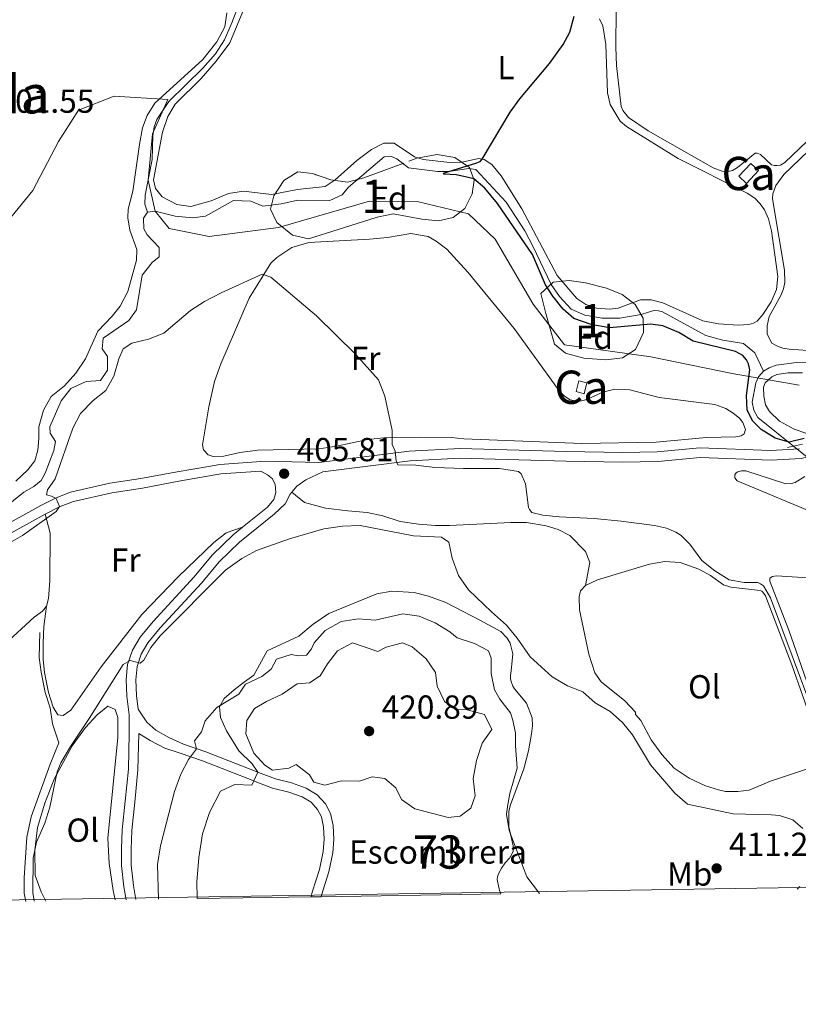
# Model space of a CAD drawing. Units: metres. Extents: x 608695 to 615685, y 4645993 to 4650728.
# Drawn here: x 610757 to 610991, y 4645993 to 4646289 of the extents above; entities that cross this region are included whole.
import ezdxf
from ezdxf.enums import TextEntityAlignment as Align

# ---------------------------------------------------------------- set-up
doc = ezdxf.new("R2010")
doc.units = ezdxf.units.M
doc.header["$MEASUREMENT"] = 0
for name, pattern in [('DGN Style 2', [72.67790000000001, 43.60674, -29.07116000000001]), ('DGN Style 3', [101.74906000000001, 72.67790000000001, -29.07116000000001]), ('DGN Style 5', [50.87453000000001, 21.80337, -29.07116000000001])]:
    doc.linetypes.add(name, pattern=pattern)
for name, color, linetype, lineweight in [('Nivel 1', 7, 'Continuous', 0), ('Nivel 13', 7, 'Continuous', 0), ('Nivel 15', 7, 'Continuous', 0), ('Nivel 21', 7, 'Continuous', 0), ('Nivel 22', 7, 'Continuous', 0), ('Nivel 35', 7, 'Continuous', 0), ('Nivel 36', 7, 'Continuous', 0), ('Nivel 37', 7, 'Continuous', 0), ('Nivel 4', 7, 'Continuous', 0), ('Nivel 41', 7, 'Continuous', 0), ('Nivel 45', 7, 'Continuous', 0), ('Nivel 48', 7, 'Continuous', 0), ('Nivel 49', 7, 'Continuous', 0), ('Nivel 5', 7, 'Continuous', 0), ('Nivel 52', 7, 'Continuous', 0), ('Nivel 57', 7, 'Continuous', 0), ('Nivel 61', 7, 'Continuous', 0), ('Nivel 7', 7, 'Continuous', 0)]:
    doc.layers.add(name, color=color, linetype=linetype, lineweight=lineweight)
doc.styles.add('Style-arial', font='arial.shx', dxfattribs={"bigfont": 'arialbig.shx'})
doc.styles.add('Style-Arial Narrow', font='txt')
doc.styles.add('Style-Times New Roman', font='txt')

# ---------------------------------------------------------------- blocks, each defined once
blk = doc.blocks.new('5PATER')
at = {"layer": 'Nivel 7', "linetype": 'Continuous', "lineweight": 0}
h = blk.add_hatch(color=51, dxfattribs=at)
edge = h.paths.add_edge_path()
edge.add_ellipse((-0.03918933868408203, 0.01759538054466248), major_axis=(-10.95721237369611, -11.10700355381332), ratio=0.9994222409660317, start_angle=0, end_angle=360)

msp = doc.modelspace()

# ---------------------------------------------------------------- linework, layer by layer
at = {"layer": 'Nivel 1', "color": 7, "linetype": 'Continuous', "lineweight": 0}
msp.add_polyline3d([(610991.4100000001, 4646179.050000001, 399.45), (610971.1799999997, 4646182.57, 400.5), (610946.7300000004, 4646187.57, 400.89), (610920.6600000001, 4646191.140000001, 401.34), (610911.2300000004, 4646203.449999999, 401.56), (610899.8000000007, 4646222.969999999, 401.39), (610891.8200000003, 4646230.600000001, 401.82), (610876.7899999991, 4646234.199999999, 402.54), (610861.9400000013, 4646234.370000001, 402.74), (610834.620000001, 4646226.510000002, 403.08), (610813.7100000009, 4646223.809999999, 402.59), (610801.620000001, 4646226.18, 401.62), (610797.4800000004, 4646231.449999999, 401.56), (610795.3299999982, 4646240.690000001, 401.63), (610796.6700000018, 4646254.670000002, 401.77), (610801.2300000004, 4646265.010000002, 401.26), (610785.0899999999, 4646266.059999999, 401.26), (610774.3500000015, 4646261.850000001, 401.35), (610768.379999999, 4646252.379999999, 401.95), (610760.5799999982, 4646237.670000002, 401.82), (610758.3599999994, 4646234.949999999, 401.81), (610750.8399999999, 4646225.73, 401.95)], dxfattribs=at)
at = {"layer": 'Nivel 13', "color": 4, "linetype": 'Continuous', "lineweight": 0}
for points in [[(610795.120000001, 4646231.09, 400.84), (610794.379999999, 4646233.469999999, 400.84), (610794.3900000006, 4646236.18, 400.84), (610796.5199999996, 4646246.920000002, 400.84), (610796.7199999988, 4646254.07, 400.84), (610797.129999999, 4646256.75, 400.84), (610798, 4646259.030000001, 400.84), (610801.5700000003, 4646264.469999999, 400.84), (610811.8200000003, 4646274.43, 400.84), (610815.6400000006, 4646278.75, 400.84), (610818.3299999982, 4646283.030000001, 400.84), (610820.5700000003, 4646288.080000002, 400.84), (610822.5500000007, 4646293.309999999, 400.84)], [(610795.120000001, 4646231.09, 400.84), (610797.3999999985, 4646231.359999999, 400.84), (610803.5100000016, 4646229.899999999, 400.84), (610808.6799999997, 4646229.370000001, 400.66), (610812.620000001, 4646229.879999999, 400.66), (610821.0199999996, 4646234.640000001, 400.48), (610826.2399999984, 4646234.43, 400.31), (610829.879999999, 4646232.940000001, 400.31), (610835.3599999994, 4646233.620000001, 400.31), (610840.4100000001, 4646234.75, 400.31), (610850.0899999999, 4646234.600000001, 400.31), (610853.7399999984, 4646236.370000001, 400.31), (610855.620000001, 4646238.670000002, 400.31), (610866.4200000018, 4646247.789999999, 399.95), (610868.6600000001, 4646247.82, 399.95), (610870.2399999984, 4646247.190000001, 399.78), (610873.7699999996, 4646244.489999998, 399.78), (610882.5199999996, 4646243.350000001, 399.6), (610885.7300000004, 4646243.300000001, 399.6), (610891.8599999994, 4646244.260000002, 399.6), (610894.0500000007, 4646243.920000002, 399.6), (610903.1600000001, 4646234.080000002, 399.6), (610908.7300000004, 4646225.440000001, 399.6), (610911.3200000003, 4646220.68, 399.6), (610916.7199999988, 4646209.330000002, 399.6), (610919.25, 4646205.670000002, 399.6), (610922.7600000016, 4646201.920000002, 399.6), (610926.8299999982, 4646200.080000002, 399.36), (610932.0599999987, 4646199.23, 399.25), (610937.3299999982, 4646199.149999999, 399.25), (610943.7899999991, 4646200.260000002, 399.19), (610947.629999999, 4646201.460000001, 399.08), (610949.0300000012, 4646201.379999999, 399.02), (610950.1700000018, 4646201.080000002, 399.02), (610963.2899999991, 4646193.989999998, 398.84), (610968.4100000001, 4646192.539999999, 398.84), (610974.6000000015, 4646191.559999999, 398.84), (610978.0599999987, 4646188.789999999, 398.84), (610980.6700000018, 4646183.23, 399.02)], [(610751.6400000006, 4646141.760000002, 402.44), (610757.8999999985, 4646146.82, 402.44), (610760.8999999985, 4646148.530000001, 402.26), (610763.1099999994, 4646150.280000001, 402.26), (610764.3399999999, 4646152.48, 402.26), (610766.8999999985, 4646159.300000001, 401.9), (610767.4200000018, 4646162.050000001, 401.73), (610765.8099999987, 4646164.59, 401.55), (610765.7800000012, 4646166.449999999, 401.55), (610769.120000001, 4646174.260000002, 401.55), (610772.0500000007, 4646177.969999999, 401.55), (610776.6700000018, 4646180.080000002, 401.55), (610780.9499999993, 4646180.460000001, 401.55), (610783.0899999999, 4646183.550000001, 401.37), (610783.129999999, 4646187.690000001, 401.37), (610781.5199999996, 4646190, 401.37), (610781.7600000016, 4646193.16, 401.37), (610789.5500000007, 4646198.469999999, 401.19), (610791.8299999982, 4646201.710000001, 401.19), (610793.5100000016, 4646212.149999999, 401.02), (610796.5300000012, 4646215.91, 401.02), (610798.6900000013, 4646217.609999999, 401.02), (610798.6999999993, 4646220.449999999, 401.02), (610795.0700000003, 4646224.260000002, 401.02), (610794.0700000003, 4646226.109999999, 401.02), (610793.9400000013, 4646229.27, 400.84), (610795.120000001, 4646231.09, 400.84)], [(610980.6700000018, 4646183.23, 399.02), (610982.3099999987, 4646184.25, 398.78), (610984.4600000009, 4646185.02, 398.61), (610990.5399999991, 4646185.789999999, 398.55), (610993.4899999984, 4646185.780000001, 398.55)], [(610989.6799999997, 4646160.66, 399.66), (610978.9600000009, 4646169.32, 399.42), (610977.7100000009, 4646171.460000001, 399.36), (610977.2399999984, 4646173.859999999, 399.31), (610978.2800000012, 4646179.690000001, 399.13), (610979.1600000001, 4646181.5, 399.13), (610980.6700000018, 4646183.23, 399.02)], [(610758.4899999984, 4646023.59, 409.57), (610758.0399999991, 4646026.100000001, 409.57), (610758.0199999996, 4646030.640000001, 409.4), (610758.8200000003, 4646042.890000001, 409.22), (610760.0799999982, 4646049.039999999, 409.04), (610765.7899999991, 4646064.850000001, 408.69), (610768.4600000009, 4646071.32, 408.33), (610766.5700000003, 4646077.059999999, 407.8), (610765.8000000007, 4646081.809999999, 407.62), (610764.2800000012, 4646086.52, 407.44), (610763.129999999, 4646092.640000001, 406.91), (610762.5500000007, 4646097.059999999, 406.56), (610762.75, 4646104.510000002, 406.38)]]:
    msp.add_polyline3d(points, dxfattribs=at)
at = {"layer": 'Nivel 15', "color": 1, "linetype": 'Continuous', "lineweight": 0, "elevation": 400.66, "flags": 128}
msp.add_lwpolyline([(610975.5599999987, 4646239.739999998), (610979.120000001, 4646243.609999999), (610976.7699999996, 4646245.77), (610973.1999999993, 4646241.91), (610975.5599999987, 4646239.739999998)], dxfattribs=at)
at = {"layer": 'Nivel 15', "color": 1, "linetype": 'Continuous', "lineweight": 0}
msp.add_polyline3d([(610924.1799999997, 4646177.100000001, 403.66), (610925.0500000007, 4646180.34, 403.55), (610927.4600000009, 4646179.690000001, 403.49), (610926.5899999999, 4646176.449999999, 403.61), (610924.1799999997, 4646177.100000001, 403.66)], dxfattribs=at)
at = {"layer": 'Nivel 21', "color": 1, "linetype": 'DGN Style 2', "lineweight": 0, "extrusion": (-0.02558805281695656, -0.005231335242577786, 0.9996588841623009), "elevation": -39539.86728538787, "flags": 128}
msp.add_lwpolyline([(-4429621.231576044, 1528726.260462474), (-4429621.231576044, 1528730.855111536)], dxfattribs=at)
at = {"layer": 'Nivel 21', "color": 7, "linetype": 'Continuous', "lineweight": 0}
for points in [[(610838.6099999994, 4646146.84, 406.06), (610840.129999999, 4646148.649999999, 406.06), (610842.8500000015, 4646150.539999999, 405.71), (610847.9400000013, 4646152.93, 405.35), (610874.1999999993, 4646156.23, 404.66), (610889.1700000018, 4646157.039999999, 403.68), (610921.1799999997, 4646156.170000002, 401.94), (610938.1600000001, 4646155.809999999, 401.36), (610948.8099999987, 4646156.050000001, 400.89), (610961.5799999982, 4646157.190000001, 400.54), (610982.8999999985, 4646156.420000002, 400.14), (610991.9699999988, 4646156.960000001, 400.14), (611005.7600000016, 4646160.440000001, 399.8), (611048.2300000004, 4646173.649999999, 399.33), (611068.2199999988, 4646180.100000001, 399.38), (611095.25, 4646189.489999998, 399.15), (611103.0100000016, 4646191.629999999, 399.08), (611113.3200000003, 4646193.859999999, 399.21), (611130.8099999987, 4646199.210000001, 399.03), (611135.4800000004, 4646200.969999999, 399.02), (611141.620000001, 4646204, 399.09), (611148, 4646209.449999999, 399.44)], [(610829.2800000012, 4646153.09, 405.86), (610817.2699999996, 4646152.280000001, 406.34), (610804.5599999987, 4646150.07, 406.16), (610793.6600000001, 4646148.02, 405.45), (610784.379999999, 4646146.640000001, 405.28), (610772.8299999982, 4646143.98, 405.1), (610768.8099999987, 4646142.440000001, 404.92), (610764.3299999982, 4646140.199999999, 404.93)], [(610838.6099999994, 4646146.84, 406.06), (610838.0700000003, 4646146.199999999, 406.06), (610836.5799999982, 4646143.25, 406.42), (610833.2899999991, 4646140.18, 406.75), (610822.8399999999, 4646131.789999999, 407.46), (610816.7100000009, 4646125.82, 407.64), (610811.3599999994, 4646119.390000001, 408.35), (610798.9899999984, 4646105.989999998, 408.88), (610795.2899999991, 4646101.43, 409.41), (610793.2300000004, 4646097.989999998, 409.77), (610792, 4646094.300000001, 410.12), (610791.6000000015, 4646090.27, 410.65), (610791.8299999982, 4646085.59, 410.78), (610792.3099999987, 4646081.420000002, 411.21), (610794.9600000009, 4646077.59, 411.9), (610797.6400000006, 4646075.170000002, 412.25)], [(610764.3299999982, 4646140.199999999, 404.93), (610751.0799999982, 4646132.82, 404.57), (610732.5500000007, 4646127.09, 404.21), (610728, 4646125.02, 404.2), (610722.6600000001, 4646122.080000002, 404.39), (610713.9299999997, 4646115.969999999, 404.39), (610700.2899999991, 4646103.93, 404.24), (610688.0399999991, 4646091.390000001, 404.21), (610688.9899999984, 4646089.539999999, 404.39), (610689.5700000003, 4646087.640000001, 404.57)], [(610827.1499999985, 4646059.870000001, 418.29), (610811.6999999993, 4646065.899999999, 415.44), (610804.9600000009, 4646068.210000001, 414.2), (610800.3299999982, 4646069.710000001, 412.99), (610795.9600000009, 4646072.07, 412.25), (610792.5500000007, 4646074.16, 411.9), (610792.2600000016, 4646063.23, 411.99), (610791.3099999987, 4646053.460000001, 412.6), (610790.4100000001, 4646044.879999999, 412.6), (610790.2100000009, 4646039.309999999, 412.96), (610790.2199999988, 4646034.52, 412.93), (610790.8999999985, 4646028.370000001, 413.28), (610791.6600000001, 4646024.109999999, 413.42)], [(610844.379999999, 4646024.93, 419.34), (610844.75, 4646026.309999999, 419.34), (610846.9600000009, 4646033.199999999, 419.52), (610848.0700000003, 4646038.59, 419.52), (610848.3200000003, 4646042.27, 419.88), (610848.1400000006, 4646046.02, 419.88), (610847.5199999996, 4646049.059999999, 419.7), (610846.3599999994, 4646051.280000001, 419.7), (610844.3999999985, 4646053.449999999, 419.7), (610841.6900000013, 4646055.080000002, 419.7), (610837.7100000009, 4646056.460000001, 419.52), (610832.8299999982, 4646057.670000002, 419.05), (610827.5399999991, 4646059.719999999, 418.36), (610827.1499999985, 4646059.870000001, 418.29)]]:
    msp.add_polyline3d(points, dxfattribs=at)
at = {"layer": 'Nivel 21', "color": 7, "linetype": 'DGN Style 3', "lineweight": 0}
for points in [[(610749.9299999997, 4646135.5, 404.57), (610762.9800000004, 4646142.77, 404.93), (610767.6400000006, 4646145.100000001, 404.92), (610771.9899999984, 4646146.760000002, 405.1), (610783.8399999999, 4646149.489999998, 405.28), (610793.1799999997, 4646150.879999999, 405.45), (610804.0399999991, 4646152.920000002, 406.16), (610813.5500000007, 4646154.57, 406.29), (610816.9299999997, 4646155.16, 406.34), (610830.6600000001, 4646156.09, 405.81), (610846.7600000016, 4646155.710000001, 405.38), (610873.9400000013, 4646159.120000001, 404.66), (610889.25, 4646159.940000001, 403.68), (610921.25, 4646159.07, 401.94), (610938.1600000001, 4646158.710000001, 401.36), (610948.6400000006, 4646158.940000001, 400.89), (610961.5, 4646160.100000001, 400.54), (610982.870000001, 4646159.330000002, 400.14), (610991.5199999996, 4646159.84, 400.14)], [(610829.2800000012, 4646153.09, 405.86), (610831.2399999984, 4646152, 406.04), (610832.75, 4646150.77, 406.22), (610833.6000000015, 4646149.059999999, 406.22), (610833.7800000012, 4646146.690000001, 406.4), (610833.1499999985, 4646144.629999999, 406.57), (610831.2300000004, 4646142.239999998, 406.75), (610823.7199999988, 4646136.210000001, 407.27)], [(610838.6099999994, 4646146.84, 406.06), (610842.370000001, 4646143.710000001, 407.11), (610848.7199999988, 4646141.98, 408), (610855.4200000018, 4646141.129999999, 409.06), (610861.2899999991, 4646140.649999999, 409.24), (610866.0500000007, 4646139.649999999, 409.24), (610871.1799999997, 4646137.989999998, 409.24), (610876.7100000009, 4646137.120000001, 408.89), (610881.8999999985, 4646136.710000001, 408.66), (610886.0399999991, 4646136.719999999, 408.54), (610904.5300000012, 4646137.629999999, 407.15), (610909.2300000004, 4646137.620000001, 407.09), (610915.1499999985, 4646136.699999999, 406.92), (610918.8399999999, 4646135.510000002, 406.8), (610922.3000000007, 4646133.719999999, 406.8), (610927, 4646128.93, 407.15), (610928.3599999994, 4646125.629999999, 407.32), (610927.0799999982, 4646118.719999999, 407.27)], [(610823.7199999988, 4646136.210000001, 407.27), (610820.9200000018, 4646133.969999999, 407.46), (610814.5799999982, 4646127.789999999, 407.64), (610809.1799999997, 4646121.300000001, 408.35), (610796.8000000007, 4646107.890000001, 408.88), (610792.9100000001, 4646103.100000001, 409.41), (610790.5899999999, 4646099.210000001, 409.77), (610789.1600000001, 4646094.91, 410.12), (610788.6999999993, 4646090.350000001, 410.65), (610788.9499999993, 4646085.350000001, 410.78), (610789.5799999982, 4646079.800000001, 411.36), (610789.6600000001, 4646074.18, 411.9), (610789.370000001, 4646063.41, 411.99), (610788.4299999997, 4646053.75, 412.6), (610787.5199999996, 4646045.09, 412.6), (610787.3200000003, 4646039.370000001, 412.96), (610787.3299999982, 4646034.359999999, 412.93), (610788.0300000012, 4646027.949999999, 413.28), (610788.7300000004, 4646024.07, 413.4)], [(610828.3299999982, 4646062.52, 418.31), (610812.6999999993, 4646068.620000001, 415.44), (610806.0199999996, 4646070.899999999, 414.2), (610801.6000000015, 4646072.890000001, 412.99), (610797.6400000006, 4646075.170000002, 412.25)], [(610847.3900000006, 4646024.98, 419.34), (610847.5300000012, 4646025.5, 419.34), (610849.7600000016, 4646032.460000001, 419.52), (610850.9499999993, 4646038.190000001, 419.52), (610851.2199999988, 4646042.239999998, 419.88), (610851.0199999996, 4646046.379999999, 419.88), (610850.2800000012, 4646050.039999999, 419.7), (610848.7600000016, 4646052.949999999, 419.7), (610846.2600000016, 4646055.710000001, 419.7), (610842.9299999997, 4646057.710000001, 419.7), (610838.5399999991, 4646059.239999998, 419.52), (610833.6999999993, 4646060.440000001, 419.05), (610828.5899999999, 4646062.41, 418.36), (610828.3299999982, 4646062.52, 418.31)]]:
    msp.add_polyline3d(points, dxfattribs=at)
at = {"layer": 'Nivel 22', "color": 4, "linetype": 'DGN Style 5', "lineweight": 0, "extrusion": (-0.01427444131963174, 0.01154880980781229, 0.9998314184486481), "elevation": 45335.68208951627, "flags": 128}
msp.add_lwpolyline([(610938.2074943706, 4645942.813491408), (610933.1262989677, 4645946.923765521)], dxfattribs=at)
at = {"layer": 'Nivel 35', "color": 92, "linetype": 'DGN Style 3', "lineweight": 0, "elevation": 407.33, "flags": 128}
msp.add_lwpolyline([(610852.5899999999, 4646225.890000001), (610843.620000001, 4646223.100000001), (610838.7699999996, 4646224.210000001), (610834.1099999994, 4646228.030000001), (610832.1999999993, 4646232.030000001), (610833.1900000013, 4646235.98), (610836.1799999997, 4646240.629999999), (610840.3900000006, 4646243.219999999), (610844.7800000012, 4646242.75), (610850.3900000006, 4646240.82), (610855.3599999994, 4646240.09), (610860.2800000012, 4646241.469999999), (610876.2699999996, 4646247.330000002), (610882.3599999994, 4646248.449999999), (610887.7199999988, 4646247.550000001), (610892.0799999982, 4646244.559999999), (610893.4699999988, 4646240.710000001), (610892.9299999997, 4646236.609999999), (610890.6799999997, 4646232.16), (610887.1400000006, 4646229.469999999), (610882.7600000016, 4646228.52), (610877.7800000012, 4646228.949999999), (610869.120000001, 4646230.649999999), (610864.2800000012, 4646229.59), (610852.5899999999, 4646225.890000001)], dxfattribs=at)
at = {"layer": 'Nivel 35', "color": 92, "linetype": 'DGN Style 3', "lineweight": 0}
msp.add_polyline3d([(610915.0399999991, 4646200.59, 408.75), (610913.629999999, 4646206.600000001, 409.1), (610917.3000000007, 4646210, 409.1), (610922.129999999, 4646210.510000002, 409.1), (610927.0799999982, 4646209.800000001, 409.1), (610933.3999999985, 4646208.199999999, 409.1), (610938.0399999991, 4646206.32, 409.1), (610942.0300000012, 4646203.350000001, 409.1), (610944.379999999, 4646199.190000001, 409.1), (610944.5100000016, 4646194.879999999, 409.1), (610942.0399999991, 4646189.780000001, 409.1), (610938.129999999, 4646187.280000001, 409.1), (610933.1700000018, 4646186.609999999, 409.1), (610926.5300000012, 4646187.129999999, 409.1), (610921, 4646188.690000001, 409.1), (610917.6900000013, 4646191.399999999, 409.1), (610915.0399999991, 4646200.59, 408.75)], dxfattribs=at)
at = {"layer": 'Nivel 36', "color": 7, "linetype": 'DGN Style 3', "lineweight": 0, "extrusion": (0.06775168045748566, 0.1521541976375737, 0.9860318503661294), "elevation": 748715.02771647, "flags": 128}
msp.add_lwpolyline([(1331908.148347439, -4429946.815688897), (1331908.148347439, -4429949.757627033)], dxfattribs=at)
at = {"layer": 'Nivel 36', "color": 92, "linetype": 'Continuous', "lineweight": 0}
for points in [[(610936.1499999985, 4646280.760000002, 397.7), (610936.3099999987, 4646292.190000001, 397.7), (610936.8000000007, 4646296.609999999, 397.76), (610937.9899999984, 4646300.300000001, 397.7), (610940.1799999997, 4646304.219999999, 397.64), (610962.3500000015, 4646329.859999999, 397.52), (610971.3500000015, 4646341.629999999, 397.58), (610991.8200000003, 4646365.77, 397.64)], [(610819.0100000016, 4646291.149999999, 401.02), (610818.4299999997, 4646286.940000001, 401.19), (610816, 4646282.440000001, 401.19), (610811.8200000003, 4646277.07, 401.19), (610797.3399999999, 4646263.899999999, 401.19), (610795.0100000016, 4646260.18, 401.37), (610793.6799999997, 4646256.52, 402.08), (610792.7399999984, 4646251.489999998, 402.43), (610790.7699999996, 4646237.379999999, 402.26), (610789.3200000003, 4646231.969999999, 402.26), (610789.1999999993, 4646229.43, 402.26), (610789.8399999999, 4646225.690000001, 402.26), (610791.8900000006, 4646219.91, 402.26), (610791.8599999994, 4646216.640000001, 402.26), (610789.1900000013, 4646207.23, 402.26), (610786.8999999985, 4646202.77, 402.26), (610784.4899999984, 4646199.760000002, 402.26), (610780.1600000001, 4646195.280000001, 402.26), (610776.4299999997, 4646186.969999999, 402.26), (610773.5100000016, 4646182.66, 402.26), (610770.1799999997, 4646178.780000001, 402.26), (610766.0899999999, 4646175.600000001, 402.26), (610763.8399999999, 4646171.48, 402.26), (610762.4100000001, 4646166.440000001, 402.26), (610762.4600000009, 4646162.949999999, 402.43), (610762.129999999, 4646159.41, 402.43), (610761.1700000018, 4646156.23, 402.43), (610759.0799999982, 4646153.489999998, 402.43), (610755.4800000004, 4646150.059999999, 402.43)], [(610889.9200000018, 4646246.109999999, 400.3), (610886.1499999985, 4646246.050000001, 400.3), (610878.1400000006, 4646246.969999999, 400.47), (610875.5300000012, 4646247.780000001, 400.65), (610869.4299999997, 4646251.84, 400.83), (610866.3099999987, 4646251.84, 401), (610862.5700000003, 4646249.93, 401), (610858.1999999993, 4646246.710000001, 401), (610851.620000001, 4646240.82, 401), (610848.629999999, 4646238.830000002, 401), (610840.2699999996, 4646237.969999999, 401), (610832.4800000004, 4646236.469999999, 401), (610824, 4646237.390000001, 401.18), (610819.5399999991, 4646236.73, 401.18), (610814.3200000003, 4646234.469999999, 401.18), (610808.1999999993, 4646232.77, 401.18), (610803.9600000009, 4646233.449999999, 401.18), (610799.5199999996, 4646235.719999999, 401.18), (610797.5799999982, 4646238.25, 401.18), (610796.9800000004, 4646240.800000001, 401.36), (610799.6400000006, 4646255.16, 401.36), (610801.3000000007, 4646259.879999999, 401.36), (610803.4800000004, 4646263.580000002, 401.36), (610811.3299999982, 4646271.350000001, 401.36), (610815.8599999994, 4646276.620000001, 401.36), (610819.8900000006, 4646282.109999999, 401.36), (610824.3099999987, 4646292.68, 401)], [(610931.2399999984, 4646289.27, 399.48), (610932.2399999984, 4646287.239999998, 399.42), (610933.1799999997, 4646281.580000002, 399.48), (610933.629999999, 4646267.010000002, 399.6), (610934.4600000009, 4646263.489999998, 399.42), (610937.4400000013, 4646258.5, 399.19), (610939.4200000018, 4646256.879999999, 399.19), (610954.9499999993, 4646247.27, 399.08), (610975.7199999988, 4646236.800000001, 398.9), (610978.0399999991, 4646235.309999999, 398.96), (610979.629999999, 4646233.649999999, 398.96), (610980.8999999985, 4646231.809999999, 398.96), (610982.1600000001, 4646229.07, 398.96), (610983.0799999982, 4646225.52, 398.96), (610984.9100000001, 4646211.699999999, 399.02), (610984.5, 4646207.789999999, 399.02), (610982.9800000004, 4646204.059999999, 399.08), (610980.4600000009, 4646200.280000001, 399.08), (610978.6900000013, 4646198.300000001, 399.08), (610977.629999999, 4646197.649999999, 399.08), (610976.2100000009, 4646197.32, 399.08), (610972.9699999988, 4646197.09, 399.08), (610967.0399999991, 4646197.510000002, 399.08), (610962.4100000001, 4646198.399999999, 399.08), (610950.3099999987, 4646203.760000002, 399.08), (610946.8000000007, 4646204.739999998, 399.08), (610943.620000001, 4646204.719999999, 399.08), (610936.8900000006, 4646202.210000001, 399.08), (610934.2199999988, 4646201.870000001, 399.13), (610930.3500000015, 4646202.16, 399.19), (610927.1400000006, 4646203.27, 399.25), (610924.4400000013, 4646205.109999999, 399.31), (610918.4699999988, 4646212.050000001, 399.31), (610907.8500000015, 4646232.09, 399.48), (610901.6499999985, 4646242.080000002, 399.71), (610898.8299999982, 4646245.43, 399.77), (610896.5, 4646246.949999999, 399.95), (610894.8599999994, 4646247.27, 400.06), (610889.9200000018, 4646246.109999999, 400.3)], [(611000.3200000003, 4646258.75, 397.93), (610987.0399999991, 4646246.010000002, 397.76), (610985.7399999984, 4646245.289999999, 397.76), (610984.6499999985, 4646245.170000002, 397.82), (610983.8999999985, 4646245.18, 397.82), (610983, 4646245.399999999, 397.82), (610979.7199999988, 4646248.440000001, 397.76), (610978.6900000013, 4646248.830000002, 397.76), (610978.1000000015, 4646248.82, 397.82), (610972.8500000015, 4646244.580000002, 397.76), (610971.2600000016, 4646243.68, 397.76), (610969.9899999984, 4646243.32, 397.82), (610968.1999999993, 4646243.399999999, 397.82), (610965.5, 4646244.43, 397.82), (610945.879999999, 4646255.580000002, 397.93), (610939.9699999988, 4646259.629999999, 397.93), (610938.2300000004, 4646261.670000002, 397.87), (610937.8099999987, 4646262.940000001, 397.87), (610936.3999999985, 4646275.260000002, 397.87), (610936.1499999985, 4646280.760000002, 397.7)], [(610996.7100000009, 4646189.280000001, 398.4), (610988.3299999982, 4646189.879999999, 398.57), (610986.4800000004, 4646190.16, 398.57), (610984.8900000006, 4646190.739999998, 398.57), (610983.1099999994, 4646191.68, 398.57), (610981.7300000004, 4646194.359999999, 398.57), (610981.7600000016, 4646196.890000001, 398.57), (610982.379999999, 4646199.670000002, 398.57), (610985.8200000003, 4646206.030000001, 398.57), (610986.6999999993, 4646207.989999998, 398.57), (610987.0899999999, 4646209.91, 398.57), (610986.9100000001, 4646213.68, 398.51), (610983.6000000015, 4646233.300000001, 398.45), (610983.3399999999, 4646235.260000002, 398.45), (610983.4899999984, 4646236.600000001, 398.45), (610984.379999999, 4646239.18, 398.45), (610986.7100000009, 4646242.399999999, 398.4), (611001.5399999991, 4646256.57, 398.22)], [(610890.3599999994, 4646162.84, 403.9), (610886.5899999999, 4646163.210000001, 404.25), (610877.2399999984, 4646163.32, 404.78), (610866.3200000003, 4646163.18, 405.14), (610861.4400000013, 4646162.699999999, 405.14), (610852.0300000012, 4646160.620000001, 405.31), (610846.879999999, 4646159.809999999, 405.31), (610828.370000001, 4646159.48, 406.02), (610822.9400000013, 4646158.710000001, 406.02), (610818.120000001, 4646157.620000001, 406.2), (610814.870000001, 4646157.580000002, 406.2), (610813.4200000018, 4646158.07, 406.2), (610811.9600000009, 4646159.539999999, 406.2), (610811.7100000009, 4646161.02, 406.08), (610813.6099999994, 4646172.48, 405.73), (610815.2800000012, 4646180.129999999, 405.55), (610817.2600000016, 4646185.41, 405.37), (610825.7399999984, 4646205.23, 405.02), (610832.3000000007, 4646215.780000001, 404.84), (610834.0500000007, 4646217.48, 404.66), (610838.5599999987, 4646220.469999999, 404.66), (610843.6999999993, 4646222.02, 404.66), (610862.0199999996, 4646222.960000001, 404.31), (610867.4499999993, 4646223.489999998, 404.31), (610874.4499999993, 4646224.699999999, 404.31), (610879.6700000018, 4646223.789999999, 404.31), (610882.0599999987, 4646222.379999999, 404.31), (610885.3000000007, 4646219.960000001, 404.31), (610891.620000001, 4646213.02, 403.95), (610905.5199999996, 4646196.100000001, 403.72), (610918.9299999997, 4646177.629999999, 403.02), (610920.7300000004, 4646175.670000002, 402.85), (610922.4499999993, 4646174.620000001, 402.68), (610924.4899999984, 4646174.219999999, 402.5), (610925.8599999994, 4646174.280000001, 402.44), (610927.4200000018, 4646174.710000001, 402.21), (610932.2800000012, 4646176.91, 402.04), (610935.8599999994, 4646177.780000001, 402.04), (610940.3599999994, 4646177.620000001, 401.92), (610949.25, 4646175.309999999, 401.8), (610965.9699999988, 4646173.190000001, 401.34), (610969.3399999999, 4646172, 401.34), (610971.5399999991, 4646170.620000001, 401.34), (610973.3599999994, 4646169.120000001, 401.34), (610974.4400000013, 4646167.780000001, 401.34), (610975.1999999993, 4646165.68, 401.34), (610974.7899999991, 4646164.330000002, 401.34), (610973.879999999, 4646163.77, 401.34), (610972.3200000003, 4646163.41, 401.34), (610963.4200000018, 4646163.280000001, 401.34), (610948.3599999994, 4646161.830000002, 401.46), (610925.8999999985, 4646161.460000001, 402.21), (610890.3599999994, 4646162.84, 403.9)], [(610993.3399999999, 4646164.559999999, 399.49), (610989.8500000015, 4646165.789999999, 399.49), (610985.4499999993, 4646168.18, 399.55), (610982.3999999985, 4646171.109999999, 399.55), (610981.2800000012, 4646173.080000002, 399.55), (610980.7100000009, 4646175.68, 399.49), (610980.6400000006, 4646178.449999999, 399.49), (610981.1799999997, 4646179.68, 399.49), (610983.1600000001, 4646181.510000002, 399.49), (610984.6000000015, 4646182.210000001, 399.44), (610988.0700000003, 4646182.710000001, 399.44), (610992.3500000015, 4646182.73, 399.44)], [(610997.6600000001, 4646139.75, 402.33), (610972.7300000004, 4646150.170000002, 402.33), (610972.0199999996, 4646151.109999999, 402.27), (610971.9699999988, 4646151.969999999, 402.27), (610972.3999999985, 4646152.580000002, 402.27), (610972.8999999985, 4646152.890000001, 402.27), (610974.0500000007, 4646153.239999998, 402.21), (610975.2800000012, 4646153.18, 402.21), (610987.3999999985, 4646149.32, 402.15), (610989.0300000012, 4646149.390000001, 401.92), (610990.2100000009, 4646149.739999998, 401.86), (610993.0300000012, 4646151.48, 401.75)], [(610764.6900000013, 4646112.460000001, 406.52), (610765.2899999991, 4646114.82, 406.52), (610765.7100000009, 4646120.100000001, 406.52), (610765.8599999994, 4646134.43, 406.52), (610764.3299999982, 4646140.199999999, 404.93)], [(610764.6900000013, 4646112.460000001, 406.52), (610763.9100000001, 4646106.309999999, 406.7), (610763.6799999997, 4646101.289999999, 406.87), (610763.7100000009, 4646096.379999999, 406.87), (610764.0899999999, 4646092.48, 407.05), (610765.3200000003, 4646086.510000002, 407.23), (610766.7600000016, 4646082.059999999, 407.4), (610768.129999999, 4646079.77, 407.76), (610769.7699999996, 4646079.57, 407.94), (610772.0899999999, 4646081.16, 408.12), (610781.2199999988, 4646094.23, 408.12), (610793.4800000004, 4646109.940000001, 408.12), (610804.4899999984, 4646121.390000001, 407.94), (610815.1499999985, 4646131.609999999, 407.4), (610818.870000001, 4646134.52, 407.4), (610823.7199999988, 4646136.210000001, 407.27)], [(610927.0799999982, 4646118.719999999, 407.27), (610930.6099999994, 4646120.390000001, 407.21), (610946.2699999996, 4646125.120000001, 406.69), (610950.8900000006, 4646125.920000002, 406.57), (610955.5100000016, 4646125.640000001, 406.28), (610961.1799999997, 4646123.580000002, 406.28), (610964.6499999985, 4646121.699999999, 406.11), (610968.620000001, 4646118.91, 405.87), (610970.8399999999, 4646118.16, 405.82), (610979.5899999999, 4646117.190000001, 405.82), (610980.129999999, 4646116.989999998, 405.82), (610980.4600000009, 4646116.68, 405.82), (610981.2600000016, 4646115.59, 405.82), (610989.1600000001, 4646094.84, 405.76), (610995.7800000012, 4646075.920000002, 406.22)], [(610994.4200000018, 4646087.649999999, 404.88), (610988.3000000007, 4646105.23, 404.71), (610982.5199999996, 4646120.030000001, 404.3), (610982.5599999987, 4646120.920000002, 404.19), (610983.3200000003, 4646121.449999999, 404.13), (610984.5100000016, 4646121.57, 404.13), (610995.5399999991, 4646120.859999999, 404.07), (611006.3999999985, 4646120.949999999, 404.07), (611008.9400000013, 4646120.510000002, 404.07), (611012.5100000016, 4646119.370000001, 403.84)], [(610994.8299999982, 4646063.760000002, 406.28), (610982.7899999991, 4646059.739999998, 407.09), (610976.3399999999, 4646057.080000002, 407.27), (610972.8599999994, 4646056.640000001, 407.62), (610969.2300000004, 4646056.699999999, 407.67), (610967.0500000007, 4646057.120000001, 407.67), (610963.120000001, 4646058.420000002, 407.73), (610958.2100000009, 4646060.68, 407.85), (610953.7600000016, 4646063.719999999, 408.02), (610949.9699999988, 4646067.800000001, 407.96), (610946.8500000015, 4646072.239999998, 407.73), (610943.6999999993, 4646078.09, 408.02), (610942.0500000007, 4646079.890000001, 408.02), (610942.0399999991, 4646080.550000001, 407.85), (610938.8599999994, 4646084.010000002, 407.85), (610931.75, 4646089.699999999, 407.91), (610929.8399999999, 4646092.390000001, 407.91), (610928, 4646098.030000001, 407.85), (610925.1999999993, 4646111.41, 407.62), (610925.1099999994, 4646115.25, 407.38), (610925.4800000004, 4646117.039999999, 407.33), (610927.0799999982, 4646118.719999999, 407.27)], [(610712, 4646064.91, 405.28), (610713.9100000001, 4646063.850000001, 405.81), (610716.1400000006, 4646063.920000002, 405.81), (610718.2100000009, 4646065.059999999, 405.81), (610723.5100000016, 4646069.219999999, 405.99), (610729.5700000003, 4646075.550000001, 405.99), (610736.6700000018, 4646084.309999999, 406.16), (610752.0399999991, 4646100.920000002, 406.34), (610760.9800000004, 4646109.18, 406.34), (610763.5599999987, 4646110.960000001, 406.34), (610764.6900000013, 4646112.460000001, 406.52)], [(610764.5700000003, 4646023.690000001, 410.99), (610763.129999999, 4646026.43, 410.81), (610761.2800000012, 4646031.350000001, 410.46), (610761.1799999997, 4646039.050000001, 410.28), (610762.0599999987, 4646045.830000002, 410.1), (610764.1999999993, 4646053.149999999, 409.93), (610767.0799999982, 4646060.399999999, 409.93), (610772.4899999984, 4646070.440000001, 410.1), (610776.4699999988, 4646075.960000001, 410.1), (610780.0300000012, 4646079.77, 410.28), (610783.1999999993, 4646082.379999999, 410.46), (610785.4400000013, 4646081.399999999, 410.46), (610786.1799999997, 4646078.920000002, 410.64), (610786.1900000013, 4646072.890000001, 410.64), (610783.1600000001, 4646042.609999999, 411.35), (610783.629999999, 4646035.030000001, 411.35), (610784.7699999996, 4646026.859999999, 411.7), (610785.3900000006, 4646024.010000002, 411.88)]]:
    msp.add_polyline3d(points, dxfattribs=at)
at = {"layer": 'Nivel 36', "color": 7, "linetype": 'DGN Style 3', "lineweight": 0}
for points in [[(610901.5500000007, 4646025.82, 416.43), (610901.129999999, 4646026.830000002, 416.45), (610900.4800000004, 4646030.149999999, 416.68), (610900.5500000007, 4646030.949999999, 416.74), (610900.8500000015, 4646031.91, 416.74), (610901.6999999993, 4646033.57, 416.62), (610902.8599999994, 4646035.170000002, 416.33), (610904.1900000013, 4646036.609999999, 415.75), (610904.9899999984, 4646037.989999998, 415.29), (610905.3000000007, 4646038.75, 415.23), (610905.2899999991, 4646040.350000001, 415.23), (610903.8999999985, 4646046.059999999, 414.88), (610903.9899999984, 4646050.739999998, 414.88), (610904.4499999993, 4646052.68, 414.88), (610908.4400000013, 4646063.530000001, 414.3), (610909.8200000003, 4646068.890000001, 413.78), (610910.7699999996, 4646074.030000001, 413.72), (610911.0399999991, 4646076.390000001, 412.85), (610910.9400000013, 4646078.890000001, 412.56), (610909.2899999991, 4646083.219999999, 412.09), (610905.6999999993, 4646087.57, 411.74), (610905.120000001, 4646088.41, 411.74), (610904.6099999994, 4646089.739999998, 411.74), (610904.4299999997, 4646090.690000001, 411.68), (610904.4100000001, 4646091.640000001, 411.68), (610904.620000001, 4646092.960000001, 411.16), (610905.1999999993, 4646098.149999999, 410.52), (610904.379999999, 4646101.280000001, 410.41), (610903.4499999993, 4646102.84, 410.35), (610901.5599999987, 4646104.850000001, 410.35), (610895.370000001, 4646108.140000001, 410.41), (610885.0199999996, 4646113.539999999, 411.47), (610879.7399999984, 4646115.469999999, 411.47), (610875.4100000001, 4646116.580000002, 411.47), (610868.6999999993, 4646117, 411.47), (610864.1999999993, 4646116.149999999, 411.47), (610849.7699999996, 4646110.25, 411.65), (610845.0199999996, 4646107.07, 411.65), (610840.75, 4646103.48, 411.82), (610831.1799999997, 4646098.98, 412), (610827.1799999997, 4646091.68, 412.53), (610824.370000001, 4646089.640000001, 413.6), (610821.2399999984, 4646087.32, 413.6), (610818.25, 4646084.629999999, 414.13), (610816.8399999999, 4646082.149999999, 414.66), (610817.120000001, 4646078.940000001, 415.37), (610818.8900000006, 4646074.920000002, 416.08), (610822.6900000013, 4646068.879999999, 417.32), (610826.6900000013, 4646064.98, 418.03), (610828.3299999982, 4646062.52, 418.31)], [(610827.1499999985, 4646059.870000001, 418.8), (610826.5399999991, 4646058.559999999, 418.92), (610821.4699999988, 4646058.82, 418.92), (610817.129999999, 4646056.77, 418.92), (610813.7699999996, 4646050.350000001, 418.21), (610811.6700000018, 4646043.91, 418.21), (610810.6000000015, 4646036.82, 417.86), (610810.0399999991, 4646029.420000002, 417.86), (610810.0899999999, 4646024.399999999, 417.81)]]:
    msp.add_polyline3d(points, dxfattribs=at)
at = {"layer": 'Nivel 4', "color": 30, "linetype": 'Continuous', "lineweight": 30, "elevation": 400, "flags": 128}
msp.add_lwpolyline([(610992.870000001, 4646162.98), (610988.3999999985, 4646161.870000001), (610984.1700000018, 4646163.07), (610979.8999999985, 4646165.66), (610977.379999999, 4646168.140000001), (610975.75, 4646171.52), (610975.4899999984, 4646175.859999999), (610976.4899999984, 4646183.68), (610976.1499999985, 4646185.460000001), (610975.4899999984, 4646186.690000001), (610974.3599999994, 4646187.920000002), (610972.1600000001, 4646189.170000002), (610959.4299999997, 4646192.219999999), (610955.1099999994, 4646194.879999999), (610950.3599999994, 4646196.850000001), (610946.7399999984, 4646197.350000001), (610934.2699999996, 4646196.27), (610928.7100000009, 4646197.23), (610923.5500000007, 4646199.07), (610920.2899999991, 4646201.91), (610917.1600000001, 4646205.84), (610915.0199999996, 4646209.25), (610911.1099999994, 4646218.379999999), (610900.5500000007, 4646233.739999998), (610896.7199999988, 4646238.32), (610893.3999999985, 4646241.129999999), (610891.2800000012, 4646241.609999999), (610888.120000001, 4646242.390000001), (610884.4899999984, 4646242.530000001), (610884.3000000007, 4646242.859999999), (610894.2800000012, 4646245.989999998), (610895.3399999999, 4646246.399999999), (610895.8999999985, 4646247.039999999), (610904.3900000006, 4646261.170000002), (610907.2399999984, 4646265.27), (610916.1999999993, 4646275.84), (610920.3200000003, 4646281.539999999), (610922.2800000012, 4646285.289999999), (610923.6499999985, 4646290.109999999)], dxfattribs=at)
at = {"layer": 'Nivel 49', "color": 7, "linetype": 'Continuous', "lineweight": 0, "extrusion": (-0.04456443665600778, -0.0006888058159137977, 0.9990062745208765), "elevation": -30003.22138069523, "flags": 128}
msp.add_lwpolyline([(-4636029.732670287, 681879.747836981), (-4636029.732670287, 681914.076045502)], dxfattribs=at)
at = {"layer": 'Nivel 49', "color": 7, "linetype": 'Continuous', "lineweight": 0, "elevation": 419.34, "flags": 128}
msp.add_lwpolyline([(610844.379999999, 4646024.93), (610847.3900000006, 4646024.98)], dxfattribs=at)
at = {"layer": 'Nivel 49', "color": 7, "linetype": 'Continuous', "lineweight": 0, "extrusion": (0.05363941748421273, 0.0008319259727979817, 0.9985600236295915), "elevation": 37049.3831827907, "flags": 128}
msp.add_lwpolyline([(4635993.425281253, -681817.5184421614), (4635993.425281253, -681871.7630667835)], dxfattribs=at)
at = {"layer": 'Nivel 5', "color": 30, "linetype": 'Continuous', "lineweight": 0, "flags": 128}
for points, elevation in [([(610995.8299999982, 4646080.039999999), (610982.7600000016, 4646114.969999999), (610980.6499999985, 4646118.550000001), (610979.7100000009, 4646119.210000001), (610978.9600000009, 4646119.550000001), (610974.8500000015, 4646119.620000001), (610970.3399999999, 4646120.350000001), (610966.0199999996, 4646123.120000001), (610962.0700000003, 4646126.18), (610958.4400000013, 4646131.18), (610955.8099999987, 4646133.710000001), (610954.2699999996, 4646134.739999998), (610951.379999999, 4646135.949999999), (610947.7899999991, 4646136.75), (610937.7699999996, 4646138.07), (610929.6799999997, 4646138.859999999), (610919.1099999994, 4646139.379999999), (610914.1400000006, 4646139.91), (610910.9100000001, 4646140.690000001), (610910.1400000006, 4646141.539999999), (610909.8900000006, 4646142.210000001), (610909, 4646149.34), (610907.620000001, 4646152.34), (610906.8200000003, 4646153), (610901.120000001, 4646153.899999999), (610890.2800000012, 4646153.899999999), (610881.6400000006, 4646154.23), (610875.9800000004, 4646154.940000001), (610870.5500000007, 4646155.059999999), (610869.9800000004, 4646156.210000001), (610869.6799999997, 4646159.18), (610868.8399999999, 4646161.100000001), (610868.7800000012, 4646165.41), (610866.6400000006, 4646175.719999999), (610864.6799999997, 4646180.57), (610857.7300000004, 4646188.350000001), (610846.0500000007, 4646199.93), (610832.25, 4646211.580000002), (610829.6700000018, 4646212.440000001), (610817.2800000012, 4646206.84), (610812.3299999982, 4646204.210000001), (610808.1099999994, 4646201.52), (610800.1000000015, 4646194.640000001), (610795.4299999997, 4646192.870000001), (610790.4699999988, 4646191.649999999), (610787.8099999987, 4646189.940000001), (610786.4800000004, 4646186.91), (610785.0500000007, 4646181.719999999), (610782.5799999982, 4646177.379999999), (610778.8200000003, 4646174.350000001), (610774.9299999997, 4646170.469999999), (610772.6400000006, 4646166.02), (610767.3399999999, 4646150.77), (610765, 4646147.530000001), (610764.6799999997, 4646146.010000002), (610766.2600000016, 4646145.600000001), (610767.6799999997, 4646144.84), (610768.6000000015, 4646142.43), (610767.620000001, 4646140.969999999), (610757.4800000004, 4646133.719999999), (610752.5599999987, 4646130.920000002)], 405), ([(610760.9899999984, 4646023.629999999), (610760.620000001, 4646026.280000001), (610760.7100000009, 4646036.559999999), (610761.7399999984, 4646041.449999999), (610764.2699999996, 4646047.140000001), (610765.7399999984, 4646051.960000001), (610767.9400000013, 4646062.629999999), (610769.0599999987, 4646065.25), (610771.9100000001, 4646070.170000002), (610777.6099999994, 4646078.66), (610787.8000000007, 4646094.879999999), (610789.8999999985, 4646096.129999999), (610792.8900000006, 4646095.350000001), (610793.9899999984, 4646096.219999999), (610796.1400000006, 4646100.010000002), (610799, 4646103.580000002), (610818.6400000006, 4646123.289999999), (610823.5399999991, 4646126.870000001), (610827.9400000013, 4646129.25), (610837.8999999985, 4646132.77), (610848.2800000012, 4646135.73), (610853.8099999987, 4646136.580000002), (610859.1600000001, 4646136.800000001), (610875.2399999984, 4646133.629999999), (610883.6499999985, 4646133.25), (610885.870000001, 4646131.77), (610886.9299999997, 4646126.890000001), (610888.7899999991, 4646121.690000001), (610891.8200000003, 4646117.370000001), (610898.7100000009, 4646110.75), (610903.2800000012, 4646106.73), (610906.4299999997, 4646102.850000001), (610910.379999999, 4646097.23), (610916.9899999984, 4646091.210000001), (610921.6099999994, 4646088.489999998), (610926.1799999997, 4646086.670000002), (610929.9100000001, 4646083.350000001), (610934.4200000018, 4646080.719999999), (610938.1999999993, 4646077.399999999), (610941.1400000006, 4646073.77), (610946.629999999, 4646064.739999998), (610953.9600000009, 4646056.170000002), (610957.7300000004, 4646052.879999999), (610971.5199999996, 4646049.969999999), (610983.0799999982, 4646049.690000001), (610985.4299999997, 4646049.449999999), (610989.4800000004, 4646048.18), (610992.4600000009, 4646045.57)], 410), ([(610798.4699999988, 4646024.219999999), (610798.120000001, 4646034.699999999), (610799.0100000016, 4646040.330000002), (610803.3099999987, 4646056.629999999), (610805.1600000001, 4646061.850000001), (610807.4600000009, 4646066.289999999), (610809.9100000001, 4646069.52), (610809.3200000003, 4646071.899999999), (610811.4400000013, 4646074.68), (610812.4800000004, 4646077.969999999), (610816.0300000012, 4646081.949999999), (610822.6799999997, 4646085.98), (610824.6499999985, 4646088.989999998), (610829.6000000015, 4646091.32), (610832.3599999994, 4646093.510000002), (610833.9600000009, 4646096.469999999), (610838.370000001, 4646097.91), (610840.5, 4646097.489999998), (610843.0199999996, 4646097.739999998), (610844.4899999984, 4646099.66), (610845.3299999982, 4646101.440000001), (610848.6900000013, 4646105.149999999), (610853.4899999984, 4646107.850000001), (610858.6600000001, 4646108.620000001), (610863.7199999988, 4646108.210000001), (610872.0199999996, 4646110.16), (610876.9800000004, 4646109.460000001), (610881.7699999996, 4646107.440000001), (610886.2300000004, 4646104.710000001), (610888.3399999999, 4646102.98), (610893.6499999985, 4646101.239999998), (610897.7800000012, 4646098.989999998), (610898.6700000018, 4646096.809999999), (610898.6700000018, 4646092.170000002), (610899.6600000001, 4646087.27), (610901.2699999996, 4646084.489999998), (610904.4299999997, 4646080.350000001), (610905.1999999993, 4646078.129999999), (610905.9800000004, 4646074.190000001), (610905.9600000009, 4646070.379999999), (610906.4800000004, 4646063.73), (610904.2399999984, 4646056.050000001), (610903.6000000015, 4646052.739999998), (610903.25, 4646049.870000001), (610904.0899999999, 4646044.940000001), (610909.3999999985, 4646030.969999999), (610913.1700000018, 4646026)], 415), ([(610896.5700000003, 4646079.830000002), (610898.8399999999, 4646075.330000002), (610895.8900000006, 4646071.170000002), (610894.1700000018, 4646066.030000001), (610893.2100000009, 4646060.550000001), (610893.8299999982, 4646055.350000001), (610892.4699999988, 4646051.649999999), (610889.3399999999, 4646049.23), (610885.6600000001, 4646048.809999999), (610875.620000001, 4646051.43), (610871.6000000015, 4646054.280000001), (610869.9600000009, 4646057.75), (610866.6099999994, 4646060.539999999), (610862.8399999999, 4646061.09), (610858.9600000009, 4646059.809999999), (610853.5599999987, 4646059.920000002), (610848.5599999987, 4646058.559999999), (610845.2699999996, 4646059.52), (610843.8999999985, 4646061.66), (610839.9499999993, 4646064.789999999), (610837.6999999993, 4646063.66), (610832.8000000007, 4646063.039999999), (610830.5100000016, 4646064.57), (610827.1600000001, 4646068.25), (610824.7699999996, 4646073.98), (610825.0899999999, 4646078.080000002), (610827.3500000015, 4646081.68), (610830.9299999997, 4646083.809999999), (610835.7399999984, 4646085.989999998), (610840.2399999984, 4646089.059999999), (610843.879999999, 4646089.370000001), (610847.120000001, 4646091.5), (610849.3099999987, 4646095.059999999), (610852.379999999, 4646099), (610856.8900000006, 4646101.41), (610864.5100000016, 4646098.870000001), (610867.0199999996, 4646100.16), (610871.8900000006, 4646101.43), (610874.8399999999, 4646100.260000002), (610879.0500000007, 4646096.640000001), (610881.8399999999, 4646092.48), (610882.3599999994, 4646088.379999999), (610884.5700000003, 4646083.73), (610887.8399999999, 4646081.420000002), (610891.4100000001, 4646081.25), (610896.5700000003, 4646079.830000002)], 420), ([(610991.5700000003, 4646028.059999999), (610990.7699999996, 4646027.210000001)], 410)]:
    msp.add_lwpolyline(points, dxfattribs=dict(at, elevation=elevation))
at = {"layer": 'Nivel 52', "color": 1, "linetype": 'Continuous', "lineweight": 0}
for points in [[(610975.5599999987, 4646239.739999998, 400.66), (610979.120000001, 4646243.609999999, 400.66), (610976.7699999996, 4646245.77, 400.66), (610973.1999999993, 4646241.91, 400.66)], [(610924.1799999997, 4646177.100000001, 403.66), (610926.5899999999, 4646176.449999999, 403.61), (610927.4600000009, 4646179.690000001, 403.49), (610925.0500000007, 4646180.34, 403.55)]]:
    msp.add_3dface(points, dxfattribs=at)
at = {"layer": 'Nivel 57', "color": 92, "linetype": 'DGN Style 3', "lineweight": 0, "elevation": 407.33, "flags": 128}
msp.add_lwpolyline([(610852.5899999999, 4646225.890000001), (610864.2800000012, 4646229.59), (610869.120000001, 4646230.649999999), (610877.7800000012, 4646228.949999999), (610882.7600000016, 4646228.52), (610887.1400000006, 4646229.469999999), (610890.6799999997, 4646232.16), (610892.9299999997, 4646236.609999999), (610893.4699999988, 4646240.710000001), (610892.0799999982, 4646244.559999999), (610887.7199999988, 4646247.550000001), (610882.3599999994, 4646248.449999999), (610876.2699999996, 4646247.330000002), (610860.2800000012, 4646241.469999999), (610855.3599999994, 4646240.09), (610850.3900000006, 4646240.82), (610844.7800000012, 4646242.75), (610840.3900000006, 4646243.219999999), (610836.1799999997, 4646240.629999999), (610833.1900000013, 4646235.98), (610832.1999999993, 4646232.030000001), (610834.1099999994, 4646228.030000001), (610838.7699999996, 4646224.210000001), (610843.620000001, 4646223.100000001)], close=True, dxfattribs=at)
at = {"layer": 'Nivel 57', "color": 92, "linetype": 'DGN Style 3', "lineweight": 0}
msp.add_polyline3d([(610915.0399999991, 4646200.59, 408.75), (610917.6900000013, 4646191.399999999, 409.1), (610921, 4646188.690000001, 409.1), (610926.5300000012, 4646187.129999999, 409.1), (610933.1700000018, 4646186.609999999, 409.1), (610938.129999999, 4646187.280000001, 409.1), (610942.0399999991, 4646189.780000001, 409.1), (610944.5100000016, 4646194.879999999, 409.1), (610944.379999999, 4646199.190000001, 409.1), (610942.0300000012, 4646203.350000001, 409.1), (610938.0399999991, 4646206.32, 409.1), (610933.3999999985, 4646208.199999999, 409.1), (610927.0799999982, 4646209.800000001, 409.1), (610922.129999999, 4646210.510000002, 409.1), (610917.3000000007, 4646210, 409.1), (610913.629999999, 4646206.600000001, 409.1)], close=True, dxfattribs=at)
at = {"layer": 'Nivel 57', "color": 6, "linetype": 'Continuous', "lineweight": 0}
msp.add_polyline3d([(610901.5500000007, 4646025.82, 416.43), (610901.129999999, 4646026.830000002, 416.45), (610900.4800000004, 4646030.149999999, 416.68), (610900.5500000007, 4646030.949999999, 416.74), (610900.8500000015, 4646031.91, 416.74), (610901.6999999993, 4646033.57, 416.62), (610902.8599999994, 4646035.170000002, 416.33), (610904.1900000013, 4646036.609999999, 415.75), (610904.9899999984, 4646037.989999998, 415.29), (610905.3000000007, 4646038.75, 415.23), (610905.2899999991, 4646040.350000001, 415.23), (610903.8999999985, 4646046.059999999, 414.88), (610903.9899999984, 4646050.739999998, 414.88), (610904.4499999993, 4646052.68, 414.88), (610908.4400000013, 4646063.530000001, 414.3), (610909.8200000003, 4646068.890000001, 413.78), (610910.7699999996, 4646074.030000001, 413.72), (610911.0399999991, 4646076.390000001, 412.85), (610910.9400000013, 4646078.890000001, 412.56), (610909.2899999991, 4646083.219999999, 412.09), (610905.6999999993, 4646087.57, 411.74), (610905.120000001, 4646088.41, 411.74), (610904.6099999994, 4646089.739999998, 411.74), (610904.4299999997, 4646090.690000001, 411.68), (610904.4100000001, 4646091.640000001, 411.68), (610904.620000001, 4646092.960000001, 411.16), (610905.1999999993, 4646098.149999999, 410.52), (610904.379999999, 4646101.280000001, 410.41), (610903.4499999993, 4646102.84, 410.35), (610901.5599999987, 4646104.850000001, 410.35), (610895.370000001, 4646108.140000001, 410.41), (610885.0199999996, 4646113.539999999, 411.47), (610879.7399999984, 4646115.469999999, 411.47), (610875.4100000001, 4646116.580000002, 411.47), (610868.6999999993, 4646117, 411.47), (610864.1999999993, 4646116.149999999, 411.47), (610849.7699999996, 4646110.25, 411.65), (610845.0199999996, 4646107.07, 411.65), (610840.75, 4646103.48, 411.82), (610831.1799999997, 4646098.98, 412), (610827.1799999997, 4646091.68, 412.53), (610824.370000001, 4646089.640000001, 413.6), (610821.2399999984, 4646087.32, 413.6), (610818.25, 4646084.629999999, 414.13), (610816.8399999999, 4646082.149999999, 414.66), (610817.120000001, 4646078.940000001, 415.37), (610818.8900000006, 4646074.920000002, 416.08), (610822.6900000013, 4646068.879999999, 417.32), (610826.6900000013, 4646064.98, 418.03), (610828.3299999982, 4646062.52, 418.31), (610827.1499999985, 4646059.870000001, 418.8), (610826.5399999991, 4646058.559999999, 418.92), (610821.4699999988, 4646058.82, 418.92), (610817.129999999, 4646056.77, 418.92), (610813.7699999996, 4646050.350000001, 418.21), (610811.6700000018, 4646043.91, 418.21), (610810.6000000015, 4646036.82, 417.86), (610810.0399999991, 4646029.420000002, 417.86), (610810.0899999999, 4646024.399999999, 417.81), (610844.379999999, 4646024.93, 419.34), (610847.3900000006, 4646024.98, 419.34)], close=True, dxfattribs=at)
at = {"layer": 'Nivel 61', "color": 7, "linetype": 'Continuous', "lineweight": 0}
msp.add_3dface([(615599.4800000004, 4650728.09), (615674.870000001, 4646101.879999999), (608768.4499999993, 4645992.59), (608697.8000000007, 4650618.760000002)], dxfattribs=at)

# ---------------------------------------------------------------- block references
at = {"layer": 'Nivel 7', "color": 51, "linetype": 'Continuous', "lineweight": 0, "xscale": 0.1000009313241567, "yscale": 0.1000009313241567, "zscale": 0.1000009313241567}
for p in [(610836.2899999991, 4646152.359999999, 405.81), (610861.879999999, 4646074.84, 420.89), (610966.5199999996, 4646033.530000001, 411.22)]:
    msp.add_blockref('5PATER', p, dxfattribs=at)

# ---------------------------------------------------------------- texts
at = {"layer": 'Nivel 37', "color": 92, "linetype": 'Continuous', "lineweight": 0}
for s, style, p in [('L', 'Style-Arial Narrow', (610903.0831471048, 4646274.609979998, 400.14)), ('Fd', 'Style-arial', (610867.8749360219, 4646235.319979999, 402.56)), ('Fd', 'Style-arial', (610929.7249360196, 4646193.419980001, 400.37)), ('Fr', 'Style-Arial Narrow', (610860.8124934919, 4646187.069979999, 404.92)), ('Fr', 'Style-Arial Narrow', (610788.5924934894, 4646126.34998, 406.91)), ('Ol', 'Style-Arial Narrow', (610962.8285803385, 4646088.199979998, 406.81)), ('Ol', 'Style-Arial Narrow', (610775.6585803404, 4646045.02998, 410.94)), ('Mb', 'Style-Arial Narrow', (610958.4148305841, 4646031.809979998, 411.79))]:
    msp.add_text(s, height=6.99996, dxfattribs=dict(at, style=style)).set_placement(p, align=Align.MIDDLE_CENTER)
at = {"layer": 'Nivel 37', "color": 7, "linetype": 'Continuous', "lineweight": 0, "style": 'Style-arial'}
msp.add_text('Escombrera', height=6.99996, dxfattribs=at).set_placement((610882.5974059701, 4646038.43998, 418.47), align=Align.MIDDLE_CENTER)
at = {"layer": 'Nivel 41', "color": 7, "linetype": 'Continuous', "lineweight": 0, "style": 'Style-arial'}
for s, p in [('401.55', (610749.9899999984, 4646261.030000001, 401.55)), ('405.81', (610840.0399999991, 4646156.109999999, 405.81)), ('420.89', (610865.6400000006, 4646078.59, 420.89)), ('411.22', (610970.2699999996, 4646037.27, 411.22))]:
    msp.add_text(s, height=6.99996, dxfattribs=at).set_placement(p)
at = {"layer": 'Nivel 45', "color": 7, "linetype": 'Continuous', "lineweight": 0, "style": 'Style-Times New Roman'}
msp.add_text('La Contienda', height=11.49996, dxfattribs=at).set_placement((610717.2613919601, 4646266.579980001, 401.54), align=Align.MIDDLE_CENTER)
at = {"layer": 'Nivel 48', "color": 1, "linetype": 'Continuous', "lineweight": 0, "style": 'Style-Arial Narrow'}
for p in [(610976.1633316018, 4646242.759980001, 398.09), (610925.8233316019, 4646178.38998, 402.28)]:
    msp.add_text('Ca', height=9.99996, dxfattribs=at).set_placement(p, align=Align.MIDDLE_CENTER)
at = {"layer": 'Nivel 48', "color": 92, "linetype": 'Continuous', "lineweight": 0, "style": 'Style-Arial Narrow'}
for p in [(610863.2851870097, 4646235.859979998, 402.53), (610928.9951870106, 4646198.449979998, 399.79)]:
    msp.add_text('1', height=9.99996, dxfattribs=at).set_placement(p, align=Align.MIDDLE_CENTER)
at = {"layer": 'Nivel 48', "color": 6, "linetype": 'Continuous', "lineweight": 0, "style": 'Style-Arial Narrow'}
msp.add_text('73', height=9.99996, dxfattribs=at).set_placement((610882.6071003154, 4646038.43998, 418.8), align=Align.MIDDLE_CENTER)

doc.saveas('drawing.dxf')
